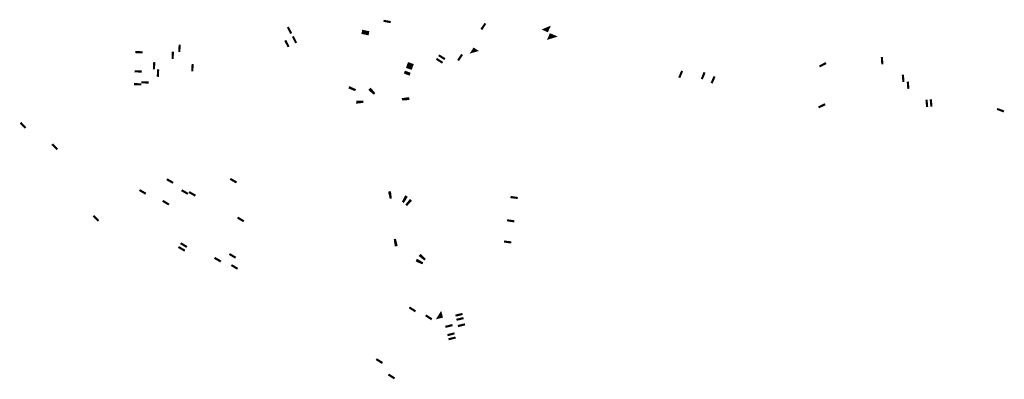
# Model space of a CAD drawing. Units: inches. Extents: x -74.207 to -74.065, y 4.508 to 4.747.
# Drawn here: x -74.17 to -74.155, y 4.562 to 4.567 of the extents above; entities that cross this region are included whole.
import ezdxf

# ---------------------------------------------------------------- set-up
doc = ezdxf.new("R2010")
doc.units = ezdxf.units.IN
doc.header["$MEASUREMENT"] = 0

msp = doc.modelspace()

# ---------------------------------------------------------------- hatches: boundary and pattern name
for points in [[(-74.165931, 4.567199), (-74.165949, 4.56719), (-74.165965, 4.567222), (-74.165998, 4.567286), (-74.16597, 4.567301), (-74.16595, 4.56726), (-74.165937, 4.567236), (-74.165921, 4.567204), (-74.165931, 4.567199)], [(-74.164465, 4.56737), (-74.164468, 4.567351), (-74.164468, 4.567351), (-74.164574, 4.567372), (-74.164568, 4.567403), (-74.164462, 4.567382), (-74.164465, 4.56737)], [(-74.163052, 4.56734), (-74.163104, 4.567261), (-74.163112, 4.56725), (-74.163138, 4.567267), (-74.163128, 4.567282), (-74.163078, 4.567357), (-74.163052, 4.56734)], [(-74.162097, 4.567316), (-74.162102, 4.567306), (-74.162108, 4.567291), (-74.162141, 4.567216), (-74.162172, 4.56723), (-74.162204, 4.567244), (-74.162235, 4.567257), (-74.162131, 4.567302), (-74.16211, 4.56731), (-74.162097, 4.567316)], [(-74.165848, 4.567067), (-74.165876, 4.567052), (-74.165891, 4.56708), (-74.165905, 4.567108), (-74.165926, 4.567149), (-74.165898, 4.567163), (-74.165898, 4.567163), (-74.165882, 4.567133), (-74.165877, 4.567123), (-74.165863, 4.567095), (-74.165848, 4.567067)], [(-74.164786, 4.567201), (-74.164792, 4.56717), (-74.164793, 4.56717), (-74.164845, 4.567182), (-74.164848, 4.567182), (-74.164898, 4.567193), (-74.164891, 4.567224), (-74.164838, 4.567212), (-74.164786, 4.567201), (-74.164786, 4.567201)], [(-74.164779, 4.567232), (-74.164786, 4.567201), (-74.164786, 4.567201), (-74.164838, 4.567212), (-74.164891, 4.567224), (-74.164884, 4.567255), (-74.164862, 4.56725), (-74.164831, 4.567243), (-74.164779, 4.567232), (-74.164779, 4.567232)], [(-74.162083, 4.567191), (-74.162063, 4.567183), (-74.162054, 4.567179), (-74.162025, 4.567166), (-74.161996, 4.567153), (-74.162155, 4.567104), (-74.162138, 4.567142), (-74.162119, 4.567187), (-74.162112, 4.567204), (-74.162083, 4.567191)], [(-74.167573, 4.566934), (-74.167574, 4.566925), (-74.167605, 4.566927), (-74.167605, 4.566936), (-74.167602, 4.56699), (-74.1676, 4.567035), (-74.167599, 4.567035), (-74.167599, 4.567035), (-74.167599, 4.567035), (-74.167569, 4.567034), (-74.167569, 4.567034), (-74.167571, 4.566989), (-74.167571, 4.566974), (-74.167572, 4.56697), (-74.167573, 4.566934)], [(-74.16596, 4.567008), (-74.165988, 4.566994), (-74.165988, 4.566994), (-74.166003, 4.567023), (-74.166013, 4.567042), (-74.166038, 4.56709), (-74.16601, 4.567105), (-74.165987, 4.567061), (-74.165975, 4.567037), (-74.16596, 4.567009), (-74.16596, 4.567008)], [(-74.163256, 4.566913), (-74.163299, 4.5669), (-74.16324, 4.566991), (-74.163225, 4.566981), (-74.163213, 4.566974), (-74.163187, 4.566957), (-74.16316, 4.56694), (-74.163208, 4.566927), (-74.163256, 4.566913)], [(-74.168239, 4.56694), (-74.168131, 4.566936), (-74.168133, 4.566904), (-74.168241, 4.566908), (-74.168239, 4.56694)], [(-74.167668, 4.56693), (-74.167673, 4.566821), (-74.167704, 4.566823), (-74.1677, 4.566931), (-74.167668, 4.56693)], [(-74.163689, 4.566779), (-74.163706, 4.566753), (-74.163706, 4.566753), (-74.163798, 4.566811), (-74.163781, 4.566837), (-74.163689, 4.566779), (-74.163689, 4.566779)], [(-74.163655, 4.566833), (-74.163672, 4.566806), (-74.163672, 4.566806), (-74.163733, 4.566845), (-74.163764, 4.566864), (-74.163747, 4.56689), (-74.163716, 4.566871), (-74.163709, 4.566866), (-74.163655, 4.566833), (-74.163655, 4.566833)], [(-74.163396, 4.56688), (-74.163456, 4.56679), (-74.163482, 4.566808), (-74.163422, 4.566898), (-74.163396, 4.56688)], [(-74.157221, 4.566848), (-74.15719, 4.566851), (-74.157181, 4.566743), (-74.157213, 4.56674), (-74.157221, 4.566848)], [(-74.167943, 4.566777), (-74.167945, 4.56675), (-74.167946, 4.566732), (-74.167949, 4.566669), (-74.167981, 4.566671), (-74.167975, 4.566779), (-74.167943, 4.566777)], [(-74.167377, 4.566747), (-74.167382, 4.566639), (-74.167414, 4.566641), (-74.167412, 4.566677), (-74.167408, 4.566749), (-74.167408, 4.566749), (-74.167377, 4.566747), (-74.167377, 4.566747)], [(-74.164139, 4.566703), (-74.164155, 4.56666), (-74.164227, 4.566686), (-74.164239, 4.566691), (-74.164233, 4.566708), (-74.164224, 4.566734), (-74.164139, 4.566703)], [(-74.164208, 4.566776), (-74.164124, 4.566745), (-74.164139, 4.566703), (-74.164224, 4.566734), (-74.164208, 4.566776)], [(-74.158038, 4.566775), (-74.158023, 4.566747), (-74.158047, 4.566734), (-74.158096, 4.56671), (-74.15812, 4.566697), (-74.158134, 4.566726), (-74.15811, 4.566738), (-74.158086, 4.56675), (-74.158062, 4.566763), (-74.158038, 4.566775), (-74.158038, 4.566775)], [(-74.168251, 4.566656), (-74.168143, 4.566651), (-74.168144, 4.56662), (-74.168252, 4.566624), (-74.168251, 4.566656)], [(-74.16789, 4.566603), (-74.167892, 4.566557), (-74.167892, 4.566557), (-74.167923, 4.566559), (-74.167921, 4.566604), (-74.16792, 4.566622), (-74.167918, 4.566667), (-74.167909, 4.566667), (-74.167886, 4.566666), (-74.167889, 4.566621), (-74.16789, 4.566603)], [(-74.164255, 4.566649), (-74.16417, 4.566618), (-74.164186, 4.566575), (-74.164245, 4.566597), (-74.16427, 4.566606), (-74.164255, 4.566649)], [(-74.160143, 4.566639), (-74.160168, 4.566579), (-74.160185, 4.566538), (-74.160214, 4.566551), (-74.160188, 4.566613), (-74.160177, 4.566638), (-74.160172, 4.566651), (-74.160143, 4.566639)], [(-74.159811, 4.566618), (-74.159827, 4.566578), (-74.159827, 4.566577), (-74.159852, 4.566517), (-74.159861, 4.566521), (-74.159881, 4.56653), (-74.159856, 4.566591), (-74.15984, 4.56663), (-74.159811, 4.566618)], [(-74.159665, 4.566557), (-74.159665, 4.566557), (-74.15968, 4.566519), (-74.159706, 4.566457), (-74.159706, 4.566457), (-74.159735, 4.566469), (-74.15971, 4.566532), (-74.159694, 4.566569), (-74.159694, 4.566569), (-74.159665, 4.566557)], [(-74.156879, 4.566592), (-74.15687, 4.566484), (-74.156901, 4.566481), (-74.156911, 4.566589), (-74.156879, 4.566592)], [(-74.16815, 4.566462), (-74.168152, 4.56643), (-74.16826, 4.566434), (-74.168258, 4.566466), (-74.168253, 4.566466), (-74.16815, 4.566462)], [(-74.168041, 4.566489), (-74.168042, 4.566457), (-74.168042, 4.566457), (-74.168072, 4.566458), (-74.168086, 4.566459), (-74.168089, 4.566459), (-74.16815, 4.566462), (-74.168149, 4.566493), (-74.168122, 4.566492), (-74.168088, 4.566491), (-74.168086, 4.566491), (-74.168071, 4.56649), (-74.168041, 4.566489), (-74.168041, 4.566489)], [(-74.164976, 4.566374), (-74.164992, 4.566346), (-74.165092, 4.566387), (-74.16509, 4.56639), (-74.165087, 4.566396), (-74.165074, 4.56642), (-74.165037, 4.566403), (-74.164976, 4.566374)], [(-74.164762, 4.566398), (-74.164691, 4.566316), (-74.164715, 4.566294), (-74.164797, 4.566364), (-74.164783, 4.566378), (-74.164762, 4.566398)], [(-74.156801, 4.566428), (-74.156797, 4.566382), (-74.156811, 4.56638), (-74.156829, 4.566379), (-74.156833, 4.566433), (-74.156838, 4.566487), (-74.156833, 4.566487), (-74.156807, 4.56649), (-74.156802, 4.566436), (-74.156801, 4.566428)], [(-74.164241, 4.566212), (-74.164296, 4.566211), (-74.164297, 4.566223), (-74.164302, 4.566242), (-74.164247, 4.56625), (-74.164193, 4.566258), (-74.164186, 4.566214), (-74.164241, 4.566212)], [(-74.164866, 4.566206), (-74.164869, 4.566182), (-74.164868, 4.566173), (-74.164976, 4.566161), (-74.164976, 4.566161), (-74.164974, 4.566206), (-74.164947, 4.566206), (-74.164866, 4.566206)], [(-74.158093, 4.566111), (-74.158134, 4.566092), (-74.158148, 4.56612), (-74.158148, 4.56612), (-74.158107, 4.56614), (-74.158067, 4.566159), (-74.15805, 4.566167), (-74.158045, 4.566156), (-74.158043, 4.566151), (-74.158037, 4.566139), (-74.158053, 4.566131), (-74.158093, 4.566111)], [(-74.15652, 4.566114), (-74.156551, 4.566111), (-74.156551, 4.566111), (-74.156554, 4.566143), (-74.156555, 4.566152), (-74.156561, 4.566219), (-74.156529, 4.566222), (-74.156523, 4.566154), (-74.15652, 4.566114), (-74.15652, 4.566114)], [(-74.156498, 4.566225), (-74.156466, 4.566227), (-74.156457, 4.566119), (-74.156488, 4.566117), (-74.156498, 4.566225)], [(-74.155395, 4.56606), (-74.155406, 4.56603), (-74.155439, 4.566043), (-74.155507, 4.566069), (-74.155496, 4.566098), (-74.155496, 4.566098), (-74.155428, 4.566072), (-74.155395, 4.56606)], [(-74.16986, 4.565805), (-74.169875, 4.565791), (-74.169887, 4.565804), (-74.169912, 4.565831), (-74.169949, 4.56587), (-74.169926, 4.565892), (-74.169896, 4.56586), (-74.169864, 4.565826), (-74.169852, 4.565813), (-74.16986, 4.565805)], [(-74.169382, 4.565494), (-74.169405, 4.565473), (-74.169448, 4.565519), (-74.169479, 4.565552), (-74.169456, 4.565574), (-74.169425, 4.565541), (-74.169396, 4.56551), (-74.169382, 4.565494)], [(-74.167766, 4.565057), (-74.167673, 4.565003), (-74.167688, 4.564976), (-74.167782, 4.565029), (-74.167766, 4.565057)], [(-74.166777, 4.565033), (-74.166772, 4.56503), (-74.166736, 4.565009), (-74.166751, 4.564982), (-74.166763, 4.564988), (-74.166845, 4.565036), (-74.166829, 4.565063), (-74.166829, 4.565063), (-74.166777, 4.565033)], [(-74.16817, 4.564897), (-74.168077, 4.564842), (-74.168093, 4.564815), (-74.168186, 4.56487), (-74.16817, 4.564897)], [(-74.167453, 4.56484), (-74.167469, 4.564813), (-74.167515, 4.564839), (-74.167516, 4.56484), (-74.167563, 4.564867), (-74.167547, 4.564894), (-74.167547, 4.564894), (-74.167453, 4.56484)], [(-74.167344, 4.564814), (-74.167359, 4.564786), (-74.167406, 4.564813), (-74.167441, 4.564833), (-74.167447, 4.564837), (-74.167453, 4.56484), (-74.167438, 4.564868), (-74.167391, 4.564841), (-74.167344, 4.564814), (-74.167344, 4.564814)], [(-74.164476, 4.564754), (-74.16448, 4.564754), (-74.164492, 4.564809), (-74.164504, 4.56486), (-74.164502, 4.56486), (-74.1645, 4.56486), (-74.164493, 4.564861), (-74.164486, 4.564862), (-74.164479, 4.564862), (-74.164472, 4.564863), (-74.164465, 4.564863), (-74.16446, 4.564863), (-74.164455, 4.564811), (-74.164454, 4.564809), (-74.164451, 4.564778), (-74.164449, 4.564755), (-74.164476, 4.564754)], [(-74.164262, 4.564706), (-74.164272, 4.564691), (-74.164287, 4.564702), (-74.164298, 4.56471), (-74.164273, 4.564761), (-74.16425, 4.564807), (-74.16425, 4.564807), (-74.164249, 4.564806), (-74.164248, 4.564806), (-74.164242, 4.564802), (-74.164241, 4.564802), (-74.164241, 4.564802), (-74.164236, 4.564798), (-74.164232, 4.564796), (-74.16423, 4.564794), (-74.164226, 4.564792), (-74.164224, 4.56479), (-74.164222, 4.564789), (-74.164218, 4.564786), (-74.164213, 4.564782), (-74.164262, 4.564706)], [(-74.16267, 4.564793), (-74.162626, 4.564787), (-74.162585, 4.564781), (-74.162586, 4.564773), (-74.16259, 4.56475), (-74.162697, 4.564764), (-74.162696, 4.564772), (-74.162693, 4.564788), (-74.162692, 4.564796), (-74.16267, 4.564793)], [(-74.167734, 4.564682), (-74.16775, 4.564655), (-74.167793, 4.56468), (-74.167843, 4.564711), (-74.167827, 4.564738), (-74.167791, 4.564716), (-74.167791, 4.564716), (-74.167791, 4.564716), (-74.167734, 4.564682)], [(-74.164149, 4.564723), (-74.164225, 4.564646), (-74.164247, 4.56467), (-74.164179, 4.564754), (-74.164179, 4.564754), (-74.164174, 4.56475), (-74.164172, 4.564748), (-74.164169, 4.564745), (-74.164164, 4.56474), (-74.164159, 4.564734), (-74.164159, 4.564734), (-74.164155, 4.564729), (-74.16415, 4.564724), (-74.16415, 4.564724), (-74.164149, 4.564723)], [(-74.168869, 4.564493), (-74.168846, 4.564514), (-74.168772, 4.564435), (-74.168795, 4.564414), (-74.168869, 4.564493)], [(-74.166628, 4.564435), (-74.166628, 4.564435), (-74.166644, 4.564408), (-74.166737, 4.564462), (-74.166721, 4.56449), (-74.166628, 4.564435)], [(-74.162639, 4.564405), (-74.162747, 4.56442), (-74.162742, 4.564451), (-74.162683, 4.564443), (-74.162635, 4.564436), (-74.162635, 4.564436), (-74.162639, 4.564405)], [(-74.167562, 4.56411), (-74.167469, 4.564055), (-74.167485, 4.564027), (-74.167578, 4.564083), (-74.167562, 4.56411)], [(-74.164397, 4.56405), (-74.164404, 4.564049), (-74.164404, 4.564049), (-74.164411, 4.564094), (-74.16442, 4.564156), (-74.164412, 4.564158), (-74.164407, 4.564159), (-74.164387, 4.564162), (-74.164374, 4.564109), (-74.164372, 4.564101), (-74.164362, 4.564057), (-74.164362, 4.564057), (-74.164362, 4.564057), (-74.164362, 4.564057), (-74.164369, 4.564055), (-74.164371, 4.564055), (-74.164376, 4.564054), (-74.164378, 4.564053), (-74.164383, 4.564052), (-74.164386, 4.564052), (-74.16439, 4.564051), (-74.164397, 4.56405), (-74.164397, 4.56405)], [(-74.16268, 4.564123), (-74.162682, 4.564113), (-74.162685, 4.564092), (-74.162685, 4.564092), (-74.162712, 4.564096), (-74.162738, 4.564099), (-74.162792, 4.564107), (-74.162789, 4.564127), (-74.162787, 4.564138), (-74.16268, 4.564123)], [(-74.167548, 4.564028), (-74.167501, 4.564), (-74.167509, 4.563987), (-74.167517, 4.563973), (-74.16761, 4.564028), (-74.167594, 4.564055), (-74.167548, 4.564028)], [(-74.166748, 4.563896), (-74.166764, 4.563869), (-74.166795, 4.563887), (-74.166857, 4.563924), (-74.166841, 4.563951), (-74.166779, 4.563914), (-74.166748, 4.563896)], [(-74.163946, 4.563866), (-74.163966, 4.563841), (-74.164016, 4.563879), (-74.164034, 4.563893), (-74.164052, 4.563907), (-74.164051, 4.563908), (-74.164048, 4.563912), (-74.164046, 4.563915), (-74.164043, 4.563919), (-74.16404, 4.563922), (-74.164037, 4.563926), (-74.164034, 4.563929), (-74.164031, 4.563933), (-74.164028, 4.563936), (-74.164025, 4.56394), (-74.163992, 4.563909), (-74.163947, 4.563867), (-74.163946, 4.563866)], [(-74.166968, 4.56384), (-74.166984, 4.563812), (-74.167023, 4.563835), (-74.167077, 4.563867), (-74.16707, 4.563879), (-74.167061, 4.563895), (-74.16703, 4.563876), (-74.167007, 4.563863), (-74.166968, 4.56384)], [(-74.166719, 4.563732), (-74.166735, 4.563705), (-74.16677, 4.563725), (-74.166805, 4.563746), (-74.166828, 4.56376), (-74.166812, 4.563787), (-74.166788, 4.563773), (-74.166754, 4.563752), (-74.166719, 4.563732)], [(-74.163984, 4.563813), (-74.163998, 4.563784), (-74.164043, 4.563804), (-74.164043, 4.563805), (-74.164048, 4.563806), (-74.164097, 4.563829), (-74.164096, 4.56383), (-74.164094, 4.563834), (-74.164092, 4.563838), (-74.16409, 4.563842), (-74.164088, 4.563846), (-74.164086, 4.563851), (-74.164084, 4.563855), (-74.164082, 4.563859), (-74.16408, 4.563863), (-74.164079, 4.563865), (-74.164078, 4.563866), (-74.164077, 4.563867), (-74.164077, 4.563867), (-74.164058, 4.563856), (-74.164027, 4.563838), (-74.164026, 4.563838), (-74.163984, 4.563813)], [(-74.16409, 4.563102), (-74.164107, 4.563075), (-74.16416, 4.56311), (-74.164172, 4.563117), (-74.164198, 4.563134), (-74.164181, 4.563161), (-74.164155, 4.563144), (-74.16409, 4.563102)], [(-74.163797, 4.562971), (-74.163797, 4.562971), (-74.16378, 4.562999), (-74.163718, 4.563098), (-74.163716, 4.563088), (-74.163708, 4.563057), (-74.1637, 4.563027), (-74.163692, 4.562996), (-74.163797, 4.562971)], [(-74.163504, 4.56301), (-74.163504, 4.56301), (-74.163511, 4.563041), (-74.163511, 4.563041), (-74.163406, 4.563066), (-74.163399, 4.563035), (-74.163466, 4.563019), (-74.163504, 4.56301)], [(-74.163848, 4.562984), (-74.163859, 4.562968), (-74.163866, 4.562958), (-74.163866, 4.562958), (-74.163903, 4.562982), (-74.163956, 4.563016), (-74.163939, 4.563043), (-74.163883, 4.563007), (-74.163848, 4.562984)], [(-74.16349, 4.562949), (-74.16349, 4.562949), (-74.163497, 4.56298), (-74.163497, 4.56298), (-74.163446, 4.562992), (-74.163392, 4.563005), (-74.163385, 4.562974), (-74.163437, 4.562961), (-74.16349, 4.562949)], [(-74.163468, 4.562856), (-74.163468, 4.562856), (-74.163475, 4.562887), (-74.163475, 4.562887), (-74.163407, 4.562903), (-74.163405, 4.562904), (-74.16337, 4.562912), (-74.163363, 4.562881), (-74.1634, 4.562873), (-74.163468, 4.562856)], [(-74.163661, 4.562875), (-74.163556, 4.562901), (-74.163549, 4.56287), (-74.163653, 4.562844), (-74.163661, 4.562875)], [(-74.163565, 4.562736), (-74.163622, 4.562721), (-74.16363, 4.562752), (-74.163573, 4.562766), (-74.163562, 4.562769), (-74.163525, 4.562778), (-74.163517, 4.562748), (-74.163549, 4.56274), (-74.163565, 4.562736)], [(-74.163509, 4.562717), (-74.163502, 4.562687), (-74.163607, 4.56266), (-74.163614, 4.562691), (-74.163509, 4.562717)], [(-74.16467, 4.562396), (-74.164578, 4.562338), (-74.164595, 4.562311), (-74.164687, 4.562369), (-74.16467, 4.562396)], [(-74.164399, 4.56211), (-74.164416, 4.562084), (-74.164507, 4.562141), (-74.164507, 4.562141), (-74.164506, 4.562143), (-74.164491, 4.562166), (-74.16449, 4.562168), (-74.16449, 4.562168), (-74.164425, 4.562127), (-74.164399, 4.56211)]]:
    msp.add_hatch(color=256).paths.add_polyline_path(points, flags=0)

doc.saveas('drawing.dxf')
